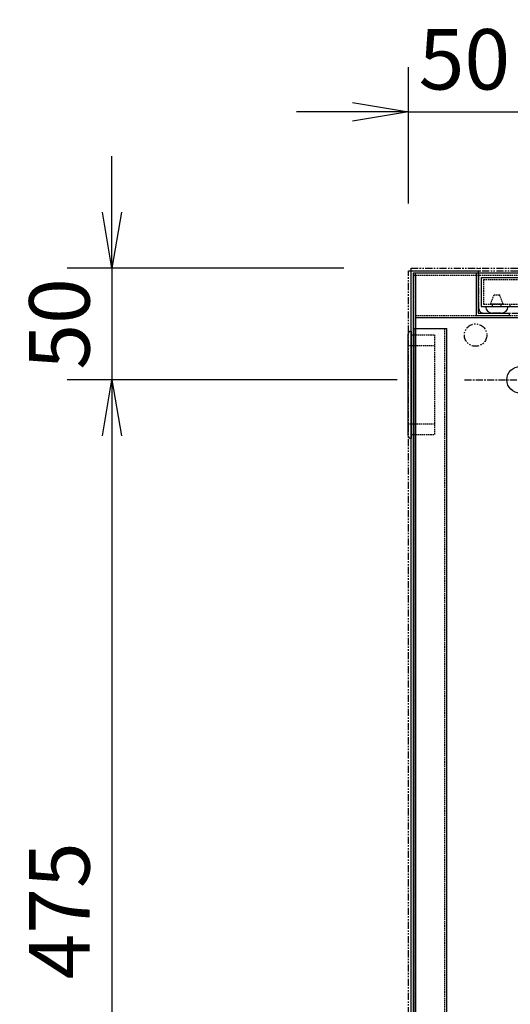
# Model space of a CAD drawing. Extents: x -86131 to 19656, y -67981 to 11908.
# Drawn here: x -82869 to -82650, y -64974 to -64533 of the extents above; entities that cross this region are included whole.
import ezdxf

# ---------------------------------------------------------------- set-up
doc = ezdxf.new("R2010")
doc.units = 0
doc.header["$LTSCALE"] = 0.1
for name, pattern in [('CENTER', [50.8, 31.75, -6.35, 6.35, -6.35]), ('HIDDEN', [9.525, 6.35, -3.175]), ('PHANTOM', [63.5, 31.75, -6.35, 6.35, -6.35, 6.35, -6.35])]:
    doc.linetypes.add(name, pattern=pattern)
doc.layers.get('0').update_dxf_attribs({"linetype": 'CONTINUOUS'})
doc.layers.get('DEFPOINTS').update_dxf_attribs({"linetype": 'CONTINUOUS'})
for name, color, linetype in [('中心線', 4, 'CENTER'), ('二点鎖線', 5, 'PHANTOM'), ('実線', 3, 'CONTINUOUS'), ('破線', 1, 'HIDDEN'), ('部品', 6, 'CONTINUOUS')]:
    doc.layers.add(name, color=color, linetype=linetype)
doc.styles.add('y-10', font='romans.shx', dxfattribs={"width": 0.8, "height": 27, "bigfont": 'BIGFONT.shx'})
doc.dimstyles.new('y-10', dxfattribs={"dimscale": 10, "dimtxt": 2.7, "dimasz": 2.5, "dimexe": 2, "dimexo": 3, "dimgap": 1, "dimtad": 1, "dimdec": 8, "dimdsep": 46, "dimtxsty": 'y-10', "dimblk": 'OPEN', "dimcen": 0, "dimclrd": 4, "dimclre": 4, "dimclrt": 3, "dimadec": 8, "dimazin": 2, "dimtfac": 1, "dimtdec": 8, "dimtix": 1, "dimtmove": 0, "dimatfit": 3, "dimldrblk": 'OPEN', "dimfxl": 1, "dimtolj": 1, "dimtzin": 0, "dimarcsym": 0})

# ---------------------------------------------------------------- blocks, each defined once
blk = doc.blocks.new('_OPEN')
at = {"color": 0, "linetype": 'ByBlock'}
for p, q in [((-1, 0.167), (0, 0)), ((0, 0), (-1, -0.167)), ((0, 0), (-1, 0))]:
    blk.add_line(p, q, dxfattribs=at)
blk = doc.blocks.new('*D22')
at = {"layer": 'DEFPOINTS', "color": 0}
for p in [(-82645.86, -64574.53), (-82695.86, -64645.57), (-82645.86, -64669.37)]:
    blk.add_point(p, dxfattribs=at)
at = {"layer": '実線', "color": 4, "lineweight": -2}
for p, q in [((-82695.86, -64615.57), (-82695.86, -64554.53)), ((-82645.86, -64639.37), (-82645.86, -64554.53)), ((-82720.86, -64574.53), (-82745.86, -64574.53)), ((-82695.86, -64574.53), (-82645.86, -64574.53)), ((-82620.86, -64574.53), (-82595.86, -64574.53))]:
    blk.add_line(p, q, dxfattribs=at)
at = {"layer": '実線', "color": 4, "lineweight": -2, "xscale": 25, "yscale": 25, "zscale": 25}
blk.add_blockref('_OPEN', (-82695.86, -64574.53), dxfattribs=at)
at = {"layer": '実線', "color": 4, "lineweight": -2, "xscale": 25, "yscale": 25, "zscale": 25, "rotation": 180}
blk.add_blockref('_OPEN', (-82645.86, -64574.53), dxfattribs=at)
at = {"layer": '実線', "color": 3, "insert": (-82670.86, -64551.03), "char_height": 27, "attachment_point": 5, "style": 'y-10'}
blk.add_mtext('\\A1;50', dxfattribs=at)
blk = doc.blocks.new('*D25')
at = {"layer": 'DEFPOINTS', "color": 0}
for p in [(-82694.66, -64644.37), (-82828.27, -64694.37), (-82670.86, -64694.37)]:
    blk.add_point(p, dxfattribs=at)
at = {"layer": '実線', "color": 4, "lineweight": -2}
for p, q in [((-82828.27, -64619.37), (-82828.27, -64594.37)), ((-82724.66, -64644.37), (-82848.27, -64644.37)), ((-82828.27, -64644.37), (-82828.27, -64694.37)), ((-82700.86, -64694.37), (-82848.27, -64694.37)), ((-82828.27, -64719.37), (-82828.27, -64744.37))]:
    blk.add_line(p, q, dxfattribs=at)
at = {"layer": '実線', "color": 4, "lineweight": -2, "xscale": 25, "yscale": 25, "zscale": 25}
for p, rotation in [((-82828.27, -64644.37), 270), ((-82828.27, -64694.37), 90)]:
    blk.add_blockref('_OPEN', p, dxfattribs=dict(at, rotation=rotation))
at = {"layer": '実線', "color": 3, "insert": (-82851.77, -64669.37), "char_height": 27, "attachment_point": 5, "rotation": 90, "style": 'y-10'}
blk.add_mtext('\\A1;50', dxfattribs=at)
blk = doc.blocks.new('*D26')
at = {"layer": 'DEFPOINTS', "color": 0}
for p in [(-82670.86, -64694.37), (-82828.27, -65169.37), (-82670.86, -65169.37)]:
    blk.add_point(p, dxfattribs=at)
at = {"layer": '実線', "color": 4, "lineweight": -2}
for p, q in [((-82700.86, -64694.37), (-82848.27, -64694.37)), ((-82828.27, -64719.37), (-82828.27, -65144.37)), ((-82700.86, -65169.37), (-82848.27, -65169.37))]:
    blk.add_line(p, q, dxfattribs=at)
at = {"layer": '実線', "color": 4, "lineweight": -2, "xscale": 25, "yscale": 25, "zscale": 25}
for p, rotation in [((-82828.27, -64694.37), 90), ((-82828.27, -65169.37), 270)]:
    blk.add_blockref('_OPEN', p, dxfattribs=dict(at, rotation=rotation))
at = {"layer": '実線', "color": 3, "insert": (-82851.77, -64931.87), "char_height": 27, "attachment_point": 5, "rotation": 90, "style": 'y-10'}
blk.add_mtext('\\A1;475', dxfattribs=at)

msp = doc.modelspace()

# ---------------------------------------------------------------- linework, layer by layer
at = {"layer": '中心線'}
msp.add_line((-82670.86205525, -64694.37122569), (-82620.86205525, -64694.37122569), dxfattribs=at)
at = {"layer": '二点鎖線'}
for p, q in [((-82695.86205525, -64645.57122569), (-82694.66205525, -64645.57122569)), ((-82695.86205525, -65219.37122569), (-82695.86205525, -64645.57122569)), ((-82694.66205525, -64645.57122569), (-82694.66205525, -64644.37122569)), ((-82694.66205525, -64644.37122569), (-82297.06205525, -64644.37122569)), ((-82694.66205525, -64645.57122569), (-82297.06205525, -64645.57122569)), ((-82694.66205525, -65219.37122569), (-82694.66205525, -64645.57122569)), ((-82664.36205525, -64662.57122569), (-82664.36205525, -64644.37122569)), ((-82662.36205525, -64664.57122569), (-82329.36205525, -64664.57122569))]:
    msp.add_line(p, q, dxfattribs=at)
msp.add_circle((-82665.86205525, -64674.37122569), 5, dxfattribs=at)
msp.add_arc((-82662.36205525, -64662.57122569), 2, 180, 270, dxfattribs=at)
at = {"layer": '実線'}
for p, q in [((-82694.66205525, -64645.57122569), (-82664.66205525, -64645.57122569)), ((-82694.66205525, -65219.37122569), (-82694.66205525, -64645.57122569)), ((-82693.66205525, -64646.57122569), (-82665.66205525, -64646.57122569)), ((-82693.66205525, -65218.37122569), (-82693.66205525, -64646.57122569)), ((-82692.66205525, -64646.57122569), (-82299.06205525, -64646.57122569)), ((-82692.66205525, -64647.57122569), (-82692.66205525, -64646.57122569)), ((-82665.66205525, -64646.57122569), (-82665.66205525, -64665.57122569)), ((-82664.66205525, -64645.57122569), (-82664.66205525, -64664.57122569)), ((-82693.66205525, -64647.57122569), (-82693.66205525, -65217.37122569)), ((-82693.66205525, -64647.57122569), (-82692.66205525, -64647.57122569)), ((-82692.66205525, -64647.57122569), (-82692.66205525, -65217.37122569)), ((-82663.36205525, -64648.57122569), (-82328.36205525, -64648.57122569)), ((-82663.36205525, -64648.57122569), (-82663.36205525, -64661.57122569)), ((-82664.66205525, -64664.57122569), (-82650.66205525, -64664.57122569)), ((-82663.36205525, -64661.57122569), (-82328.36205525, -64661.57122569)), ((-82650.66205525, -64665.57122569), (-82650.66205525, -64664.57122569)), ((-82692.66205525, -64666.57122569), (-82299.06205525, -64666.57122569)), ((-82665.66205525, -64665.57122569), (-82650.66205525, -64665.57122569)), ((-82693.66205525, -64671.37122569), (-82678.66205525, -64671.37122569)), ((-82693.66205525, -65211.37122569), (-82693.66205525, -64671.37122569)), ((-82692.66205525, -65211.37122569), (-82692.66205525, -64671.37122569)), ((-82678.66205525, -65211.37122569), (-82678.66205525, -64671.37122569))]:
    msp.add_line(p, q, dxfattribs=at)
at = {"layer": '実線', "color": 6}
for p, q in [((-82694.66205525, -64672.57122569), (-82694.66205525, -64720.57122569)), ((-82696.16205525, -64674.07122569), (-82696.16205525, -64719.07122569))]:
    msp.add_line(p, q, dxfattribs=at)
at = {"layer": '実線'}
msp.add_circle((-82645.86205525, -64694.37122569), 6, dxfattribs=at)
at = {"layer": '実線', "color": 6}
for centre, start, end in [((-82694.66205525, -64674.07122569), 90, 180), ((-82694.66205525, -64719.07122569), 180, 270)]:
    msp.add_arc(centre, 1.5, start, end, dxfattribs=at)
at = {"layer": '破線'}
for p, q in [((-82692.66205525, -64647.57122569), (-82299.06205525, -64647.57122569)), ((-82662.36205525, -64649.57122569), (-82329.36205525, -64649.57122569)), ((-82662.36205525, -64649.57122569), (-82662.36205525, -64660.57122569)), ((-82662.36205525, -64660.57122569), (-82329.36205525, -64660.57122569)), ((-82659.11205525, -64660.37122569), (-82657.61205525, -64656.37122569)), ((-82659.11205525, -64660.37122569), (-82653.61205525, -64660.37122569)), ((-82658.36205525, -64661.57122569), (-82658.36205525, -64660.37122569)), ((-82657.61205525, -64656.37122569), (-82655.11205525, -64656.37122569)), ((-82653.61205525, -64660.37122569), (-82655.11205525, -64656.37122569)), ((-82654.36205525, -64661.57122569), (-82654.36205525, -64660.37122569)), ((-82650.36205525, -64661.57122569), (-82650.36205525, -64660.57122569)), ((-82692.66205525, -64665.57122569), (-82299.06205525, -64665.57122569)), ((-82679.66205525, -65211.37122569), (-82679.66205525, -64671.37122569))]:
    msp.add_line(p, q, dxfattribs=at)
at = {"layer": '破線', "color": 6}
for p, q in [((-82694.66205525, -64674.32122569), (-82684.16205525, -64674.32122569)), ((-82684.16205525, -64674.32122569), (-82684.16205525, -64718.82122569)), ((-82696.16205525, -64679.07122569), (-82684.16205525, -64679.07122569)), ((-82696.16205525, -64714.07122569), (-82684.16205525, -64714.07122569)), ((-82694.66205525, -64718.82122569), (-82684.16205525, -64718.82122569))]:
    msp.add_line(p, q, dxfattribs=at)
at = {"layer": '部品'}
for p, q in [((-82661.36205525, -64661.57122569), (-82651.36205525, -64661.57122569)), ((-82654.36205525, -64664.57122569), (-82658.36205525, -64664.57122569))]:
    msp.add_line(p, q, dxfattribs=at)
for centre, start, end in [((-82658.36205525, -64661.57122569), 180, 270), ((-82654.36205525, -64661.57122569), 270, 0)]:
    msp.add_arc(centre, 3, start, end, dxfattribs=at)

# ---------------------------------------------------------------- dimensions: what is measured, and where the dimension line sits
at = {"layer": '実線'}
dim = msp.add_linear_dim(base=(-82645.8620552474, -64574.5308970391), p1=(-82695.8620552474, -64645.5712256927), p2=(-82645.8620552474, -64669.3712256928), dimstyle='y-10', dxfattribs=at)
dim.commit()
dim.dimension.update_dxf_attribs({"geometry": '*D22', "text_midpoint": (-82670.8620552474, -64551.0308970391)})
dim = msp.add_linear_dim(base=(-82828.2668899727, -64694.3712256928), p1=(-82694.6620552474, -64644.3712256928), p2=(-82670.8620552474, -64694.3712256928), angle=90, dimstyle='y-10', dxfattribs=at)
dim.commit()
dim.dimension.update_dxf_attribs({"geometry": '*D25', "text_midpoint": (-82851.7668899727, -64669.3712256928)})
dim = msp.add_linear_dim(base=(-82828.2668899727, -65169.3712256928), p1=(-82670.8620552474, -64694.3712256928), p2=(-82670.8620552474, -65169.3712256928), angle=90, dimstyle='y-10', override={"dimtmove": 1}, dxfattribs=at)
dim.commit()
dim.dimension.update_dxf_attribs({"geometry": '*D26', "text_midpoint": (-82851.7668899727, -64931.8712256928)})

doc.saveas('drawing.dxf')
